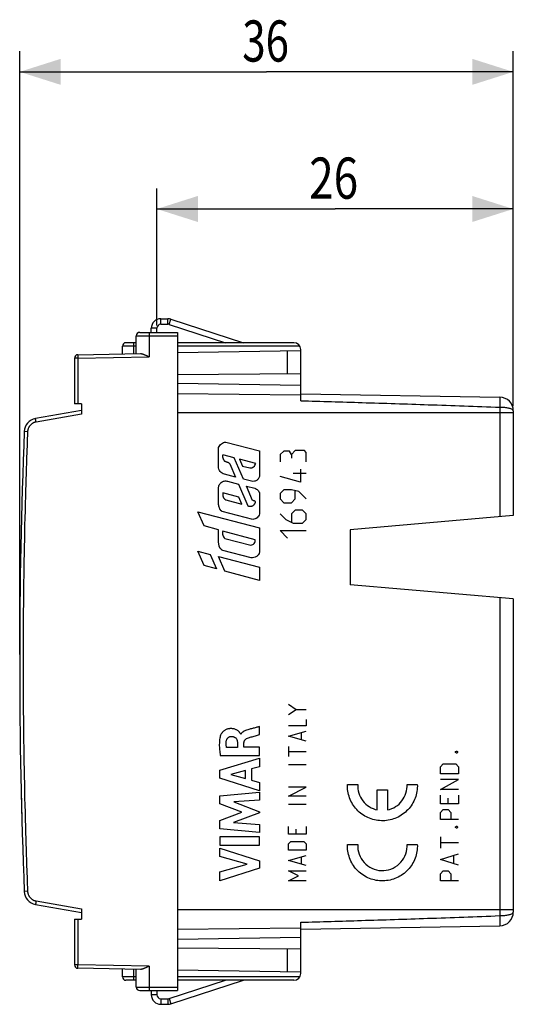
# Model space of a CAD drawing. Units: millimetres. Extents: x -80 to 39, y -24 to 47.
# Drawn here: x -80 to -44, y -24 to 47 of the extents above; entities that cross this region are included whole.
import ezdxf

# ---------------------------------------------------------------- set-up
doc = ezdxf.new("R2010")
doc.units = ezdxf.units.MM
doc.header["$LTSCALE"] = 16.335
doc.layers.get('0').update_dxf_attribs({"linetype": 'CONTINUOUS'})
doc.layers.add('CURVE', color=7, linetype='CONTINUOUS')
doc.styles.get("Standard").update_dxf_attribs({"font": 'txt', "width": 0.8})
doc.dimstyles.new('DIMSTYLE_1', dxfattribs={"dimtxt": 3, "dimasz": 3, "dimexe": 0.18, "dimexo": 0.0625, "dimgap": 0.09, "dimtad": 1, "dimdsep": 46, "dimtxsty": 'STANDARD', "dimblk": '_FILLED', "dimblk1": '_FILLED', "dimblk2": '_FILLED', "dimcen": 0.09, "dimadec": 0, "dimazin": 0, "dimtfac": 1, "dimtofl": 0, "dimtmove": 0, "dimatfit": 3, "dimldrblk": '_FILLED', "dimfxl": 1, "dimtolj": 1, "dimarcsym": 0})

# ---------------------------------------------------------------- blocks, each defined once
blk = doc.blocks.new('_FILLED')
at = {"color": 0, "linetype": 'BYBLOCK'}
blk.add_solid([(0, 0), (-1, 0.317), (-1, -0.317)], dxfattribs=at)
blk = doc.blocks.new('*D2')
at = {"color": 0, "linetype": 'CONTINUOUS'}
for p, q in [((-70.488, 25.008), (-70.488, 35.008)), ((-44.488, 19.13), (-44.488, 35.008)), ((-70.488, 33.508), (-57.488, 33.508)), ((-44.488, 33.508), (-57.488, 33.508))]:
    blk.add_line(p, q, dxfattribs=at)
at = {"color": 0, "linetype": 'CONTINUOUS', "xscale": 3, "yscale": 3, "zscale": 3, "rotation": 180}
blk.add_blockref('_FILLED', (-70.488, 33.508), dxfattribs=at)
at = {"color": 0, "linetype": 'CONTINUOUS', "xscale": 3, "yscale": 3, "zscale": 3}
blk.add_blockref('_FILLED', (-44.488, 33.508), dxfattribs=at)
at = {"color": 0, "linetype": 'CONTINUOUS', "width": 0.785714}
blk.add_text('26', height=3, dxfattribs=at).set_placement((-59.374, 34.258))
blk = doc.blocks.new('*D3')
at = {"color": 0, "linetype": 'CONTINUOUS'}
for p, q in [((-80.488, 1.008), (-80.488, 45.008)), ((-44.488, 19.13), (-44.488, 45.008)), ((-80.488, 43.508), (-62.488, 43.508)), ((-44.488, 43.508), (-62.488, 43.508))]:
    blk.add_line(p, q, dxfattribs=at)
at = {"color": 0, "linetype": 'CONTINUOUS', "xscale": 3, "yscale": 3, "zscale": 3, "rotation": 180}
blk.add_blockref('_FILLED', (-80.488, 43.508), dxfattribs=at)
at = {"color": 0, "linetype": 'CONTINUOUS', "xscale": 3, "yscale": 3, "zscale": 3}
blk.add_blockref('_FILLED', (-44.488, 43.508), dxfattribs=at)
at = {"color": 0, "linetype": 'CONTINUOUS', "width": 0.75}
blk.add_text('36', height=3, dxfattribs=at).set_placement((-64.256, 44.258))

msp = doc.modelspace()

# ---------------------------------------------------------------- linework, layer by layer
at = {"color": 0, "linetype": 'CONTINUOUS'}
for p, q in [((-70.188, 25.108), (-70.188, 25.508)), ((-70.188, 25.508), (-69.674, 25.508)), ((-69.674, 25.108), (-69.674, 25.508)), ((-69.581, 25.094), (-69.458, 25.474)), ((-69.458, 25.474), (-64.177, 23.758)), ((-71.738, 24.508), (-68.988, 24.508)), ((-70.888, 24.508), (-70.888, 24.808)), ((-70.488, 24.808), (-70.888, 24.808)), ((-68.988, 24.508), (-68.988, -23.492)), ((-71.988, 23.758), (-72.738, 23.758)), ((-71.988, 22.956), (-71.988, 24.258)), ((-71.988, 24.258), (-68.988, 24.258)), ((-71.041, 24.258), (-71.041, 22.723)), ((-60.488, 23.758), (-68.988, 23.758)), ((-72.988, 22.938), (-72.988, 23.508)), ((-71.988, 23.508), (-72.988, 23.508)), ((-72.158, 22.953), (-72.158, 23.508)), ((-60.055, 23.508), (-68.988, 23.508)), ((-59.988, 23.165), (-68.988, 23.008)), ((-60.971, 23.148), (-60.971, 21.478)), ((-59.988, 19.524), (-59.988, 23.258)), ((-76.488, 22.632), (-76.488, 19.308)), ((-76.243, 22.632), (-76.488, 22.632)), ((-76.243, 22.882), (-71.684, 22.961)), ((-76.243, 22.632), (-71.041, 22.723)), ((-76.243, 22.632), (-76.243, 19.308)), ((-59.988, 21.487), (-68.988, 21.408)), ((-59.988, 20.634), (-68.988, 20.791)), ((-59.988, 19.921), (-68.988, 20.032)), ((-59.988, 20.034), (-45.471, 19.78)), ((-75.988, 18.808), (-79.332, 18.219)), ((-75.988, 19.308), (-76.488, 19.308)), ((-75.988, 19.308), (-75.988, 18.555)), ((-45.471, 19.044), (-45.471, 11.063)), ((-44.488, 18.781), (-44.488, 11.149)), ((-75.988, 18.555), (-79.293, 17.973)), ((-44.488, 18.63), (-68.988, 18.63)), ((-79.912, 17.264), (-80.158, 17.273)), ((-44.488, 11.149), (-56.388, 10.108)), ((-56.388, 10.108), (-56.388, 6.108)), ((-44.488, 5.067), (-56.388, 6.108)), ((-45.471, 5.153), (-45.471, -18.027)), ((-44.488, 5.067), (-44.488, -17.764)), ((-79.912, -16.247), (-80.158, -16.257)), ((-79.332, -17.202), (-75.988, -17.792)), ((-79.293, -16.956), (-75.988, -17.539)), ((-75.988, -17.539), (-75.988, -18.292)), ((-44.488, -17.613), (-68.988, -17.613)), ((-76.488, -18.292), (-75.988, -18.292)), ((-76.488, -18.292), (-76.488, -21.615)), ((-76.243, -18.292), (-76.243, -21.615)), ((-59.988, -22.242), (-59.988, -18.508)), ((-68.988, -19.015), (-59.988, -18.904)), ((-59.988, -19.017), (-45.471, -18.764)), ((-59.988, -19.617), (-68.988, -19.774)), ((-59.988, -20.47), (-68.988, -20.392)), ((-60.971, -20.462), (-60.971, -22.132)), ((-76.243, -21.615), (-76.488, -21.615)), ((-71.041, -21.706), (-76.243, -21.615)), ((-71.684, -21.945), (-76.243, -21.865)), ((-72.988, -22.492), (-72.988, -21.922)), ((-72.158, -22.492), (-72.158, -21.936)), ((-71.988, -23.242), (-71.988, -21.939)), ((-71.041, -21.706), (-71.041, -23.242)), ((-59.988, -22.149), (-68.988, -21.992)), ((-71.988, -22.492), (-72.988, -22.492)), ((-71.988, -22.742), (-72.738, -22.742)), ((-69.458, -24.457), (-64.177, -22.742)), ((-60.055, -22.492), (-68.988, -22.492)), ((-60.488, -22.742), (-68.988, -22.742)), ((-71.988, -23.242), (-68.988, -23.242)), ((-71.738, -23.492), (-68.988, -23.492)), ((-70.888, -23.492), (-70.888, -23.792)), ((-70.488, -23.792), (-70.888, -23.792)), ((-70.188, -24.092), (-70.188, -24.492)), ((-69.674, -24.092), (-69.674, -24.492)), ((-69.581, -24.077), (-69.458, -24.457)), ((-70.188, -24.492), (-69.674, -24.492))]:
    msp.add_line(p, q, dxfattribs=at)
at = {"color": 3, "linetype": 'CONTINUOUS'}
for p, q in [((-70.488, 24.508), (-70.488, 24.808)), ((-70.188, 25.108), (-69.674, 25.108)), ((-69.581, 25.094), (-65.472, 23.758)), ((-69.581, -24.077), (-65.472, -22.742)), ((-70.488, -23.492), (-70.488, -23.792)), ((-70.188, -24.092), (-69.674, -24.092))]:
    msp.add_line(p, q, dxfattribs=at)
at = {"color": 0, "linetype": 'CONTINUOUS'}
for centre, radius, start, end in [((-70.188, 24.808), 0.7, 90, 180), ((-69.674, 24.808), 0.7, 72, 90), ((-71.738, 24.258), 0.25, 90, 180), ((-72.738, 23.508), 0.25, 90, 180), ((-60.488, 23.258), 0.5, 0, 90), ((-76.238, 22.632), 0.25, 91, 180), ((-45.488, 18.781), 1, 0, 89), ((-79.158, 17.234), 1, 100, 177.73925), ((344.512, 0.508), 425, 177.73925, 182.26075), ((-79.158, -16.217), 1, 182.26075, 260), ((-45.488, -17.764), 1, 271, 360), ((-76.238, -21.615), 0.25, 180, 269), ((-60.488, -22.242), 0.5, 270, 360), ((-72.738, -22.492), 0.25, 180, 270), ((-71.738, -23.242), 0.25, 180, 270), ((-70.188, -23.792), 0.7, 180, 270), ((-69.674, -23.792), 0.7, 270, 288)]:
    msp.add_arc(centre, radius, start, end, dxfattribs=at)
at = {"color": 3, "linetype": 'CONTINUOUS'}
for centre, start, end in [((-70.188, 24.808), 90, 180), ((-69.674, 24.808), 72, 90), ((-70.188, -23.792), 180, 270), ((-69.674, -23.792), 270, 288)]:
    msp.add_arc(centre, 0.3, start, end, dxfattribs=at)
at = {"color": 0, "linetype": 'CONTINUOUS'}
for points, knots in [([(-71.036, 24.508), (-71.037, 24.508), (-71.037, 24.504), (-71.038, 24.499), (-71.038, 24.488), (-71.039, 24.474), (-71.039, 24.455), (-71.04, 24.434), (-71.04, 24.41), (-71.04, 24.383), (-71.04, 24.353), (-71.041, 24.323), (-71.041, 24.291), (-71.041, 24.269), (-71.041, 24.258)], [0, 0, 0, 0, 0.008848, 0.034451, 0.07653, 0.134388, 0.207044, 0.29326, 0.391562, 0.50027, 0.617526, 0.741324, 0.869546, 1, 1, 1, 1]), ([(-72.158, 23.508), (-72.158, 23.519), (-72.158, 23.541), (-72.158, 23.573), (-72.158, 23.603), (-72.158, 23.633), (-72.157, 23.66), (-72.157, 23.684), (-72.157, 23.705), (-72.156, 23.724), (-72.155, 23.738), (-72.155, 23.749), (-72.154, 23.754), (-72.155, 23.758), (-72.154, 23.758)], [0, 0, 0, 0, 0.130454, 0.258676, 0.382474, 0.49973, 0.608438, 0.70674, 0.792956, 0.865612, 0.92347, 0.965549, 0.991152, 1, 1, 1, 1]), ([(-76.243, 22.882), (-76.243, 22.882), (-76.243, 22.878), (-76.244, 22.874), (-76.244, 22.864), (-76.244, 22.852), (-76.244, 22.836), (-76.244, 22.818), (-76.244, 22.797), (-76.244, 22.773), (-76.244, 22.747), (-76.244, 22.72), (-76.244, 22.691), (-76.243, 22.662), (-76.243, 22.642), (-76.243, 22.632)], [0, 0, 0, 0, 0.007584, 0.029435, 0.065394, 0.11496, 0.177418, 0.251864, 0.337213, 0.432223, 0.535511, 0.645571, 0.760801, 0.87952, 1, 1, 1, 1]), ([(-71.684, 22.961), (-71.669, 22.962), (-71.639, 22.96), (-71.593, 22.952), (-71.546, 22.941), (-71.498, 22.926), (-71.449, 22.909), (-71.4, 22.89), (-71.349, 22.869), (-71.299, 22.846), (-71.247, 22.823), (-71.196, 22.798), (-71.144, 22.773), (-71.092, 22.748), (-71.058, 22.731), (-71.041, 22.723)], [0, 0, 0, 0, 0.063939, 0.130951, 0.200947, 0.273679, 0.348839, 0.426112, 0.505179, 0.585732, 0.667465, 0.750072, 0.833246, 0.916668, 1, 1, 1, 1]), ([(-59.988, 19.523), (-58.496, 19.481), (-55.395, 19.39), (-50.556, 19.235), (-47.209, 19.113), (-45.471, 19.044)], [0, 0, 0, 0, 0.308374, 0.640708, 1, 1, 1, 1]), ([(-45.471, 19.78), (-45.46, 19.78), (-45.48, 19.71), (-45.458, 19.638), (-45.47, 19.471), (-45.466, 19.274), (-45.471, 19.124), (-45.471, 19.044)], [0, 0, 0, 0, 0.045105, 0.178714, 0.393418, 0.673235, 1, 1, 1, 1]), ([(-44.488, 18.781), (-44.488, 18.812), (-44.549, 18.886), (-44.695, 18.945), (-44.908, 19.001), (-45.175, 19.034), (-45.369, 19.043), (-45.471, 19.044)], [0, 0, 0, 0, 0.088603, 0.237093, 0.449553, 0.711258, 1, 1, 1, 1]), ([(-79.293, 17.973), (-79.314, 17.969), (-79.355, 17.96), (-79.416, 17.941), (-79.475, 17.917), (-79.532, 17.888), (-79.586, 17.854), (-79.637, 17.816), (-79.684, 17.774), (-79.728, 17.728), (-79.768, 17.678), (-79.804, 17.625), (-79.834, 17.57), (-79.86, 17.511), (-79.881, 17.451), (-79.897, 17.39), (-79.908, 17.327), (-79.911, 17.285), (-79.912, 17.264)], [0, 0, 0, 0, 0.062487, 0.124991, 0.187497, 0.250002, 0.312507, 0.375012, 0.437516, 0.500019, 0.562522, 0.625024, 0.687526, 0.750026, 0.812527, 0.875027, 0.937526, 1, 1, 1, 1]), ([(-79.293, 17.973), (-79.295, 17.983), (-79.298, 18.004), (-79.304, 18.036), (-79.309, 18.066), (-79.314, 18.095), (-79.318, 18.121), (-79.322, 18.145), (-79.325, 18.166), (-79.328, 18.184), (-79.33, 18.198), (-79.332, 18.209), (-79.331, 18.214), (-79.333, 18.219), (-79.332, 18.219)], [0, 0, 0, 0, 0.130575, 0.258873, 0.382708, 0.499971, 0.608663, 0.706933, 0.793109, 0.865722, 0.923541, 0.965586, 0.991167, 1, 1, 1, 1]), ([(-79.912, 17.264), (-79.967, 15.868), (-80.064, 13.076), (-80.167, 8.888), (-80.229, 4.698), (-80.25, 0.508), (-80.229, -3.682), (-80.167, -7.871), (-80.064, -12.06), (-79.967, -14.851), (-79.912, -16.247)], [0, 0, 0, 0, 0.125, 0.25, 0.375, 0.5, 0.625, 0.75, 0.875, 1, 1, 1, 1]), ([(-79.912, -16.247), (-79.911, -16.268), (-79.908, -16.31), (-79.897, -16.373), (-79.881, -16.435), (-79.86, -16.495), (-79.834, -16.553), (-79.804, -16.609), (-79.768, -16.662), (-79.728, -16.711), (-79.684, -16.757), (-79.637, -16.8), (-79.586, -16.838), (-79.532, -16.871), (-79.475, -16.9), (-79.416, -16.924), (-79.355, -16.943), (-79.314, -16.952), (-79.293, -16.956)], [0, 0, 0, 0, 0.06248, 0.124979, 0.18748, 0.24998, 0.312481, 0.374984, 0.437486, 0.499989, 0.562492, 0.624996, 0.6875, 0.750005, 0.812509, 0.875015, 0.937519, 1, 1, 1, 1]), ([(-79.293, -16.956), (-79.295, -16.967), (-79.298, -16.988), (-79.304, -17.019), (-79.309, -17.049), (-79.314, -17.078), (-79.318, -17.105), (-79.322, -17.129), (-79.325, -17.15), (-79.328, -17.168), (-79.33, -17.182), (-79.332, -17.193), (-79.331, -17.198), (-79.333, -17.202), (-79.332, -17.202)], [0, 0, 0, 0, 0.130575, 0.258873, 0.382708, 0.499971, 0.608663, 0.706933, 0.793109, 0.865722, 0.923541, 0.965586, 0.991167, 1, 1, 1, 1]), ([(-45.471, -18.027), (-45.369, -18.027), (-45.175, -18.018), (-44.908, -17.984), (-44.695, -17.928), (-44.549, -17.869), (-44.488, -17.795), (-44.488, -17.764)], [0, 0, 0, 0, 0.288742, 0.550447, 0.762907, 0.911397, 1, 1, 1, 1]), ([(-59.988, -18.507), (-58.514, -18.465), (-55.433, -18.375), (-50.594, -18.22), (-47.229, -18.097), (-45.471, -18.027)], [0, 0, 0, 0, 0.30454, 0.63668, 1, 1, 1, 1]), ([(-45.471, -18.027), (-45.471, -18.107), (-45.466, -18.258), (-45.47, -18.454), (-45.458, -18.622), (-45.48, -18.694), (-45.46, -18.764), (-45.471, -18.764)], [0, 0, 0, 0, 0.326765, 0.606582, 0.821286, 0.954895, 1, 1, 1, 1]), ([(-76.243, -21.865), (-76.243, -21.865), (-76.243, -21.861), (-76.244, -21.857), (-76.244, -21.847), (-76.244, -21.835), (-76.244, -21.82), (-76.244, -21.801), (-76.244, -21.78), (-76.244, -21.756), (-76.244, -21.731), (-76.244, -21.703), (-76.244, -21.675), (-76.243, -21.645), (-76.243, -21.625), (-76.243, -21.615)], [0, 0, 0, 0, 0.007584, 0.029435, 0.065394, 0.11496, 0.177418, 0.251864, 0.337213, 0.432223, 0.535511, 0.645571, 0.760801, 0.87952, 1, 1, 1, 1]), ([(-71.041, -21.706), (-71.058, -21.714), (-71.092, -21.731), (-71.144, -21.757), (-71.196, -21.782), (-71.247, -21.806), (-71.299, -21.83), (-71.349, -21.852), (-71.4, -21.873), (-71.449, -21.893), (-71.498, -21.91), (-71.546, -21.924), (-71.593, -21.936), (-71.639, -21.943), (-71.669, -21.945), (-71.684, -21.945)], [0, 0, 0, 0, 0.083332, 0.166754, 0.249928, 0.332535, 0.414268, 0.494821, 0.573888, 0.651161, 0.726321, 0.799053, 0.869049, 0.936061, 1, 1, 1, 1]), ([(-72.154, -22.742), (-72.155, -22.742), (-72.154, -22.737), (-72.155, -22.732), (-72.155, -22.721), (-72.156, -22.707), (-72.157, -22.689), (-72.157, -22.667), (-72.157, -22.643), (-72.158, -22.616), (-72.158, -22.587), (-72.158, -22.556), (-72.158, -22.524), (-72.158, -22.503), (-72.158, -22.492)], [0, 0, 0, 0, 0.008848, 0.034451, 0.07653, 0.134388, 0.207044, 0.29326, 0.391562, 0.50027, 0.617526, 0.741324, 0.869546, 1, 1, 1, 1]), ([(-71.041, -23.242), (-71.041, -23.253), (-71.041, -23.274), (-71.041, -23.306), (-71.04, -23.337), (-71.04, -23.366), (-71.04, -23.393), (-71.04, -23.417), (-71.039, -23.439), (-71.039, -23.457), (-71.038, -23.471), (-71.038, -23.482), (-71.037, -23.487), (-71.037, -23.492), (-71.036, -23.492)], [0, 0, 0, 0, 0.130454, 0.258676, 0.382474, 0.49973, 0.608438, 0.70674, 0.792956, 0.865612, 0.92347, 0.965549, 0.991152, 1, 1, 1, 1])]:
    msp.add_open_spline(points, degree=3, knots=knots, dxfattribs=at)
at = {"layer": 'CURVE', "color": 0, "linetype": 'CONTINUOUS'}
for p, q in [((-65.987, 14.72), (-65.987, 16.105)), ((-65.454, 16.508), (-62.988, 15.868)), ((-62.988, 15.868), (-62.988, 14.119)), ((-61.218, 15.842), (-61.49, 15.615)), ((-60.811, 15.842), (-61.218, 15.842)), ((-60.675, 15.615), (-60.811, 15.842)), ((-60.404, 15.887), (-60.675, 15.615)), ((-59.726, 15.887), (-60.404, 15.887)), ((-59.59, 15.751), (-59.726, 15.887)), ((-64.854, 15.367), (-65.678, 15.581)), ((-64.177, 13.807), (-64.854, 15.367)), ((-64.453, 15.263), (-64.235, 14.761)), ((-63.277, 14.957), (-64.453, 15.263)), ((-61.49, 15.615), (-61.49, 15.073)), ((-60.675, 15.615), (-60.675, 15.344)), ((-59.59, 15.073), (-59.59, 15.751)), ((-65.169, 14.918), (-64.751, 13.956)), ((-64.235, 14.761), (-63.702, 14.623)), ((-59.997, 14.53), (-59.997, 13.58)), ((-64.751, 13.956), (-65.559, 14.166)), ((-65.328, 13.656), (-64.531, 13.449)), ((-63.589, 13.655), (-64.177, 13.807)), ((-59.997, 13.58), (-61.49, 13.987)), ((-59.59, 14.213), (-60.54, 14.213)), ((-65.987, 11.971), (-65.987, 13.15)), ((-64.531, 13.449), (-63.842, 11.861)), ((-63.503, 12.255), (-63.957, 13.3)), ((-63.957, 13.3), (-63.346, 13.142)), ((-61.218, 13.037), (-61.49, 12.765)), ((-60.675, 13.037), (-61.218, 13.037)), ((-60.133, 12.901), (-60.675, 13.037)), ((-60.404, 12.358), (-60.404, 12.946)), ((-64.517, 12.501), (-65.664, 12.798)), ((-65.463, 12.292), (-64.295, 11.989)), ((-64.295, 11.989), (-64.517, 12.501)), ((-62.988, 12.761), (-62.988, 11.27)), ((-61.49, 12.765), (-61.49, 12.358)), ((-61.49, 12.358), (-61.218, 12.087)), ((-60.675, 12.087), (-60.404, 12.358)), ((-59.59, 12.358), (-60.133, 12.901)), ((-61.218, 12.087), (-60.675, 12.087)), ((-60.404, 11.544), (-60.675, 11.273)), ((-59.861, 11.544), (-60.404, 11.544)), ((-59.59, 11.273), (-59.861, 11.544)), ((-67.043, 10.391), (-67.486, 11.413)), ((-67.486, 11.413), (-62.988, 10.245)), ((-63.486, 10.862), (-65.714, 11.44)), ((-61.49, 11.273), (-61.083, 10.865)), ((-61.083, 10.865), (-60.54, 10.594)), ((-60.675, 11.273), (-60.675, 10.684)), ((-59.861, 10.594), (-59.59, 10.865)), ((-59.59, 10.865), (-59.59, 11.273)), ((-65.987, 10.104), (-67.043, 10.391)), ((-65.987, 9.345), (-65.987, 10.104)), ((-62.988, 10.245), (-62.988, 8.493)), ((-60.54, 10.594), (-59.861, 10.594)), ((-63.305, 9.391), (-65.673, 10.005)), ((-65.523, 9.484), (-63.632, 8.992)), ((-60.947, 9.508), (-61.49, 10.051)), ((-61.49, 10.051), (-59.59, 10.051)), ((-67.031, 7.5), (-67.486, 8.548)), ((-67.486, 8.548), (-66.593, 8.316)), ((-66.593, 8.316), (-66.136, 7.264)), ((-65.523, 7.09), (-65.987, 8.159)), ((-65.987, 8.159), (-62.988, 7.38)), ((-63.606, 8.073), (-65.669, 8.609)), ((-66.136, 7.264), (-67.031, 7.5)), ((-62.988, 7.38), (-62.988, 6.423)), ((-62.988, 6.423), (-65.523, 7.09)), ((-60.888, -2.616), (-60.331, -2.987)), ((-60.888, -3.358), (-60.331, -2.987)), ((-60.331, -2.987), (-59.588, -2.987)), ((-62.996, -4.824), (-62.996, -4.241)), ((-59.588, -4.194), (-60.888, -4.194)), ((-59.588, -3.73), (-59.588, -4.194)), ((-64.35, -4.797), (-64.367, -4.797)), ((-60.888, -4.937), (-59.588, -4.566)), ((-59.588, -5.308), (-60.888, -4.937)), ((-59.96, -4.689), (-59.96, -5.185)), ((-64.606, -5.425), (-64.606, -5.77)), ((-64.131, -5.75), (-64.131, -5.426)), ((-60.888, -5.68), (-60.888, -6.423)), ((-65.862, -6.353), (-62.996, -6.353)), ((-64.606, -5.77), (-65.402, -5.77)), ((-62.996, -5.75), (-64.131, -5.75)), ((-62.996, -6.353), (-62.996, -5.75)), ((-60.888, -6.051), (-59.588, -6.051)), ((-48.705, -6.063), (-48.643, -6.028)), ((-48.705, -6.132), (-48.705, -6.063)), ((-48.643, -6.167), (-48.705, -6.132)), ((-48.643, -6.028), (-48.612, -6.028)), ((-48.612, -6.167), (-48.643, -6.167)), ((-48.612, -6.028), (-48.55, -6.063)), ((-48.55, -6.132), (-48.612, -6.167)), ((-48.55, -6.063), (-48.55, -6.132)), ((-65.896, -7.421), (-62.996, -6.531)), ((-62.996, -7.169), (-63.575, -7.326)), ((-62.996, -6.531), (-62.996, -7.169)), ((-60.888, -7.011), (-59.588, -7.011)), ((-49.788, -7.172), (-49.602, -6.964)), ((-49.788, -7.692), (-49.788, -7.172)), ((-49.602, -6.964), (-48.674, -6.964)), ((-48.674, -6.964), (-48.488, -7.172)), ((-48.488, -7.172), (-48.488, -7.692)), ((-65.896, -8.006), (-65.896, -7.421)), ((-64.023, -7.447), (-65.099, -7.725)), ((-65.099, -7.725), (-64.023, -8.026)), ((-64.023, -8.026), (-64.023, -7.447)), ((-63.575, -7.326), (-63.575, -8.15)), ((-48.488, -7.692), (-49.788, -7.692)), ((-62.996, -8.916), (-65.896, -8.006)), ((-63.575, -8.15), (-62.996, -8.317)), ((-62.996, -8.317), (-62.996, -8.916)), ((-56.584, -8.457), (-55.834, -8.457)), ((-52.239, -8.457), (-51.488, -8.457)), ((-48.488, -8.108), (-49.788, -8.108)), ((-49.788, -8.836), (-48.488, -8.108)), ((-65.896, -9.282), (-62.996, -9.011)), ((-65.896, -9.881), (-65.896, -9.282)), ((-62.996, -9.011), (-62.996, -9.603)), ((-59.588, -8.651), (-60.888, -8.651)), ((-60.888, -9.301), (-59.588, -8.651)), ((-59.588, -9.301), (-60.888, -9.301)), ((-54.411, -8.857), (-53.661, -8.857)), ((-54.411, -10.317), (-54.411, -8.857)), ((-53.661, -8.857), (-53.661, -10.317)), ((-48.488, -8.836), (-49.788, -8.836)), ((-49.788, -9.876), (-49.788, -9.252)), ((-48.488, -9.252), (-48.488, -9.876)), ((-64.286, -10.486), (-65.896, -9.881)), ((-62.996, -9.603), (-64.882, -9.727)), ((-64.882, -9.727), (-62.996, -10.447)), ((-60.888, -9.889), (-59.588, -9.889)), ((-48.488, -9.876), (-49.788, -9.876)), ((-49.231, -9.876), (-49.231, -9.46)), ((-65.896, -11.085), (-64.286, -10.486)), ((-62.996, -10.532), (-64.89, -11.242)), ((-62.996, -10.447), (-62.996, -10.532)), ((-49.788, -10.5), (-49.602, -10.292)), ((-49.788, -11.02), (-49.788, -10.5)), ((-49.602, -10.292), (-49.231, -10.292)), ((-49.231, -10.292), (-49.045, -10.5)), ((-49.045, -10.5), (-49.045, -11.02)), ((-65.896, -11.69), (-65.896, -11.085)), ((-64.89, -11.242), (-62.996, -11.372)), ((-62.996, -11.372), (-62.996, -11.952)), ((-48.488, -11.02), (-49.788, -11.02)), ((-62.996, -11.952), (-65.896, -11.69)), ((-60.888, -12.087), (-60.888, -11.53)), ((-59.588, -12.087), (-60.888, -12.087)), ((-60.331, -12.087), (-60.331, -11.716)), ((-59.588, -11.53), (-59.588, -12.087)), ((-48.705, -11.54), (-48.643, -11.506)), ((-48.705, -11.61), (-48.705, -11.54)), ((-48.643, -11.644), (-48.705, -11.61)), ((-48.643, -11.506), (-48.612, -11.506)), ((-48.612, -11.644), (-48.643, -11.644)), ((-48.612, -11.506), (-48.55, -11.54)), ((-48.55, -11.61), (-48.612, -11.644)), ((-48.55, -11.54), (-48.55, -11.61)), ((-62.996, -12.277), (-65.896, -12.277)), ((-65.896, -12.277), (-65.896, -12.883)), ((-65.896, -12.883), (-62.996, -12.883)), ((-62.996, -12.883), (-62.996, -12.277)), ((-60.888, -12.799), (-60.703, -12.613)), ((-60.888, -13.263), (-60.888, -12.799)), ((-60.703, -12.613), (-59.774, -12.613)), ((-59.774, -12.613), (-59.588, -12.799)), ((-59.588, -12.799), (-59.588, -13.263)), ((-56.584, -12.842), (-55.834, -12.842)), ((-52.239, -12.842), (-51.488, -12.842)), ((-49.788, -12.268), (-49.788, -13.1)), ((-49.788, -12.684), (-48.488, -12.684)), ((-65.896, -13.107), (-62.996, -14.039)), ((-65.896, -13.712), (-65.896, -13.107)), ((-59.588, -13.263), (-60.888, -13.263)), ((-60.888, -14.006), (-59.588, -13.635)), ((-49.788, -13.932), (-48.488, -13.516)), ((-63.9, -14.282), (-65.896, -13.712)), ((-65.896, -14.834), (-63.9, -14.282)), ((-62.996, -14.039), (-62.996, -14.573)), ((-59.588, -14.377), (-60.888, -14.006)), ((-59.96, -13.758), (-59.96, -14.254)), ((-48.488, -14.348), (-49.788, -13.932)), ((-48.86, -13.655), (-48.86, -14.21)), ((-62.996, -14.573), (-65.896, -15.492)), ((-65.896, -15.492), (-65.896, -14.834)), ((-60.888, -14.749), (-59.588, -14.749)), ((-60.145, -15.12), (-60.888, -14.749)), ((-49.788, -14.972), (-49.602, -14.764)), ((-49.788, -15.492), (-49.788, -14.972)), ((-49.602, -14.764), (-49.231, -14.764)), ((-49.231, -14.764), (-49.045, -14.972)), ((-49.045, -14.972), (-49.045, -15.492)), ((-60.888, -15.492), (-60.145, -15.12)), ((-59.588, -15.492), (-60.888, -15.492)), ((-48.488, -15.492), (-49.788, -15.492))]:
    msp.add_line(p, q, dxfattribs=at)
for points in [[(-65.987, 16.105, 19.78), (-65.946, 16.215, 19.779), (-65.8, 16.411, 19.777), (-65.572, 16.498, 19.773), (-65.454, 16.508, 19.771)], [(-65.559, 14.165, 19.773), (-65.62, 14.181, 19.774), (-65.736, 14.233, 19.776), (-65.876, 14.363, 19.778), (-65.967, 14.531, 19.78), (-65.988, 14.657, 19.78), (-65.988, 14.72, 19.78)], [(-63.702, 14.623, 19.74), (-63.652, 14.62, 19.739), (-63.553, 14.632, 19.738), (-63.42, 14.703, 19.735), (-63.321, 14.815, 19.734), (-63.286, 14.909, 19.733), (-63.277, 14.957, 19.733)], [(-65.987, 13.15, 19.78), (-65.987, 13.23, 19.78), (-65.95, 13.389, 19.78), (-65.794, 13.58, 19.777), (-65.57, 13.682, 19.773), (-65.406, 13.677, 19.77), (-65.328, 13.656, 19.769)], [(-62.988, 14.119, 19.728), (-62.988, 14.046, 19.728), (-63.022, 13.9, 19.728), (-63.164, 13.726, 19.731), (-63.368, 13.632, 19.734), (-63.518, 13.636, 19.737), (-63.589, 13.655, 19.738)], [(-63.346, 13.142, 19.734), (-63.26, 13.112, 19.733), (-63.104, 13.011, 19.73), (-63.012, 12.848, 19.728), (-62.988, 12.761, 19.728)], [(-65.664, 12.798, 19.775), (-65.678, 12.752, 19.775), (-65.69, 12.653, 19.775), (-65.658, 12.507, 19.774), (-65.581, 12.38, 19.773), (-65.505, 12.317, 19.772), (-65.463, 12.292, 19.771)], [(-62.988, 11.27, 19.728), (-63.022, 11.162, 19.728), (-63.155, 10.966, 19.731), (-63.373, 10.874, 19.735), (-63.486, 10.862, 19.737)], [(-65.673, 10.005, 19.775), (-65.69, 9.96, 19.775), (-65.71, 9.864, 19.775), (-65.692, 9.718, 19.775), (-65.63, 9.584, 19.774), (-65.562, 9.513, 19.773), (-65.523, 9.484, 19.772)], [(-63.632, 8.992, 19.739), (-63.584, 8.997, 19.738), (-63.491, 9.026, 19.737), (-63.379, 9.118, 19.735), (-63.31, 9.247, 19.733), (-63.3, 9.343, 19.733), (-63.305, 9.391, 19.733)], [(-62.988, 8.493, 19.728), (-63.004, 8.426, 19.728), (-63.06, 8.299, 19.729), (-63.208, 8.151, 19.732), (-63.399, 8.068, 19.735), (-63.538, 8.063, 19.737), (-63.606, 8.073, 19.739)], [(-62.996, -4.241, 19.728), (-63.081, -4.264, 19.729), (-63.253, -4.309, 19.732), (-63.515, -4.377, 19.737), (-63.692, -4.424, 19.74), (-63.781, -4.448, 19.742)], [(-65.419, -5.296, 19.77), (-65.416, -5.271, 19.77), (-65.406, -5.225, 19.77), (-65.381, -5.159, 19.77), (-65.345, -5.099, 19.769), (-65.299, -5.047, 19.768), (-65.245, -5.007, 19.767), (-65.184, -4.978, 19.766), (-65.121, -4.96, 19.765), (-65.079, -4.955, 19.764), (-65.056, -4.954, 19.764)], [(-51.488, -8.457, 19.527), (-51.475, -8.794, 19.527), (-51.584, -9.474, 19.529), (-52.13, -10.351, 19.538), (-52.973, -10.949, 19.553), (-53.981, -11.174, 19.571), (-54.998, -10.992, 19.588), (-55.865, -10.43, 19.603), (-56.447, -9.577, 19.614), (-56.585, -8.902, 19.616), (-56.586, -8.565, 19.616)], [(-56.586, -8.565, 19.616), (-56.586, -8.529, 19.616), (-56.586, -8.493, 19.616), (-56.584, -8.457, 19.616)], [(-55.834, -8.457, 19.603), (-55.845, -8.669, 19.603), (-55.793, -9.097, 19.602), (-55.497, -9.673, 19.597), (-55.019, -10.11, 19.589), (-54.619, -10.273, 19.582), (-54.411, -10.317, 19.578)], [(-53.661, -10.317, 19.565), (-53.454, -10.273, 19.561), (-53.054, -10.11, 19.554), (-52.576, -9.673, 19.546), (-52.28, -9.097, 19.541), (-52.227, -8.669, 19.54), (-52.239, -8.457, 19.54)], [(-80.376, -9.271, -20.093), (-80.376, -9.272, -20.091), (-80.376, -9.273, -20.09), (-80.376, -9.274, -20.088)], [(-80.341, -10.667, -18.427), (-80.341, -10.669, -18.426), (-80.341, -10.671, -18.424), (-80.341, -10.673, -18.422)], [(-80.341, -10.669, -21.871), (-80.341, -10.669, -21.871), (-80.341, -10.67, -21.87), (-80.341, -10.67, -21.87)], [(-80.333, -10.991, -21.115), (-80.333, -10.991, -21.114), (-80.333, -10.991, -21.114), (-80.333, -10.992, -21.114)], [(-51.488, -12.842, 19.527), (-51.475, -13.179, 19.527), (-51.584, -13.859, 19.529), (-52.13, -14.736, 19.538), (-52.973, -15.334, 19.553), (-53.981, -15.559, 19.571), (-54.998, -15.377, 19.588), (-55.865, -14.815, 19.603), (-56.447, -13.962, 19.614), (-56.585, -13.287, 19.616), (-56.586, -12.95, 19.616)], [(-56.586, -12.95, 19.616), (-56.586, -12.914, 19.616), (-56.586, -12.878, 19.616), (-56.584, -12.842, 19.616)], [(-55.834, -12.842, 19.603), (-55.847, -13.079, 19.603), (-55.778, -13.559, 19.602), (-55.405, -14.183, 19.595), (-54.82, -14.615, 19.585), (-54.114, -14.788, 19.573), (-53.396, -14.675, 19.56), (-52.777, -14.294, 19.55), (-52.353, -13.703, 19.542), (-52.244, -13.231, 19.54), (-52.237, -12.994, 19.54)], [(-52.237, -12.994, 19.54), (-52.236, -12.943, 19.54), (-52.236, -12.892, 19.54), (-52.239, -12.842, 19.54)]]:
    msp.add_open_spline(points, degree=3, dxfattribs=at)
for points, knots in [([(-65.678, 15.581, 19.775), (-65.682, 15.567, 19.775), (-65.688, 15.538, 19.775), (-65.692, 15.496, 19.775), (-65.692, 15.454, 19.775), (-65.689, 15.414, 19.775), (-65.683, 15.381, 19.775), (-65.677, 15.356, 19.775), (-65.672, 15.337, 19.775), (-65.666, 15.318, 19.775), (-65.658, 15.294, 19.774), (-65.648, 15.27, 19.774), (-65.636, 15.247, 19.774), (-65.626, 15.23, 19.774), (-65.616, 15.213, 19.774), (-65.606, 15.197, 19.774), (-65.595, 15.181, 19.773), (-65.583, 15.166, 19.773), (-65.569, 15.153, 19.773), (-65.55, 15.136, 19.773), (-65.524, 15.118, 19.772), (-65.49, 15.1, 19.771), (-65.455, 15.085, 19.771), (-65.419, 15.072, 19.77), (-65.384, 15.061, 19.77), (-65.348, 15.049, 19.769), (-65.313, 15.035, 19.768), (-65.279, 15.02, 19.768), (-65.247, 15.001, 19.767), (-65.218, 14.977, 19.767), (-65.192, 14.949, 19.766), (-65.176, 14.929, 19.766), (-65.169, 14.918, 19.766)], [0, 0, 0, 0, 0.041667, 0.083333, 0.125, 0.166667, 0.208333, 0.229167, 0.25, 0.270833, 0.291667, 0.333333, 0.354167, 0.375, 0.395833, 0.416667, 0.4375, 0.458333, 0.479167, 0.5, 0.541667, 0.583333, 0.625, 0.666667, 0.708333, 0.75, 0.791667, 0.833333, 0.875, 0.916667, 0.958333, 1, 1, 1, 1]), ([(-63.842, 11.861, 19.743), (-63.832, 11.855, 19.743), (-63.812, 11.845, 19.742), (-63.78, 11.833, 19.742), (-63.746, 11.825, 19.741), (-63.71, 11.822, 19.74), (-63.681, 11.824, 19.74), (-63.657, 11.827, 19.739), (-63.64, 11.829, 19.739), (-63.624, 11.832, 19.739), (-63.607, 11.835, 19.739), (-63.591, 11.838, 19.738), (-63.571, 11.842, 19.738), (-63.546, 11.848, 19.738), (-63.51, 11.86, 19.737), (-63.471, 11.88, 19.736), (-63.439, 11.902, 19.736), (-63.416, 11.921, 19.735), (-63.4, 11.936, 19.735), (-63.384, 11.953, 19.735), (-63.371, 11.969, 19.734), (-63.358, 11.986, 19.734), (-63.345, 12.003, 19.734), (-63.334, 12.019, 19.734), (-63.323, 12.036, 19.734), (-63.313, 12.052, 19.733), (-63.304, 12.069, 19.733), (-63.298, 12.088, 19.733), (-63.294, 12.107, 19.733), (-63.295, 12.126, 19.733), (-63.299, 12.145, 19.733), (-63.306, 12.164, 19.733), (-63.316, 12.181, 19.734), (-63.329, 12.196, 19.734), (-63.341, 12.205, 19.734), (-63.348, 12.209, 19.734), (-63.349, 12.21, 19.734)], [0, 0, 0, 0, 0.030928, 0.061856, 0.092784, 0.123711, 0.154639, 0.170103, 0.185567, 0.201031, 0.216495, 0.231959, 0.247423, 0.278351, 0.309278, 0.371134, 0.43299, 0.463918, 0.494845, 0.525773, 0.556701, 0.587629, 0.618557, 0.649485, 0.680412, 0.71134, 0.742268, 0.773196, 0.804124, 0.835052, 0.865979, 0.896907, 0.927835, 0.958763, 0.989691, 1, 1, 1, 1]), ([(-63.349, 12.21, 19.734), (-63.353, 12.212, 19.734), (-63.362, 12.217, 19.734), (-63.377, 12.223, 19.735), (-63.396, 12.228, 19.735), (-63.422, 12.234, 19.735), (-63.456, 12.239, 19.736), (-63.487, 12.248, 19.737), (-63.503, 12.255, 19.737)], [0, 0, 0, 0, 0.086957, 0.217391, 0.347826, 0.478261, 0.73913, 1, 1, 1, 1]), ([(-65.714, 11.44, 19.775), (-65.724, 11.445, 19.776), (-65.742, 11.455, 19.776), (-65.769, 11.473, 19.776), (-65.795, 11.494, 19.777), (-65.819, 11.518, 19.777), (-65.842, 11.545, 19.778), (-65.87, 11.585, 19.778), (-65.9, 11.64, 19.779), (-65.929, 11.714, 19.779), (-65.949, 11.781, 19.779), (-65.962, 11.837, 19.78), (-65.971, 11.88, 19.78), (-65.98, 11.925, 19.78), (-65.984, 11.955, 19.78), (-65.987, 11.971, 19.78)], [0, 0, 0, 0, 0.0625, 0.125, 0.1875, 0.25, 0.3125, 0.375, 0.5, 0.625, 0.75, 0.8125, 0.875, 0.9375, 1, 1, 1, 1]), ([(-65.669, 8.609, 19.775), (-65.701, 8.624, 19.775), (-65.746, 8.65, 19.776), (-65.8, 8.695, 19.777), (-65.837, 8.733, 19.778), (-65.869, 8.775, 19.778), (-65.897, 8.82, 19.779), (-65.919, 8.867, 19.779), (-65.944, 8.932, 19.779), (-65.964, 9.015, 19.78), (-65.977, 9.119, 19.78), (-65.983, 9.227, 19.78), (-65.986, 9.305, 19.78), (-65.987, 9.345, 19.78)], [0, 0, 0, 0, 0.125, 0.1875, 0.25, 0.3125, 0.375, 0.4375, 0.5, 0.625, 0.75, 0.875, 1, 1, 1, 1]), ([(-65.832, -4.86, 19.777), (-65.849, -4.909, 19.778), (-65.879, -5.01, 19.778), (-65.908, -5.175, 19.779), (-65.925, -5.35, 19.779), (-65.934, -5.595, 19.779), (-65.919, -5.923, 19.779), (-65.884, -6.206, 19.778), (-65.862, -6.353, 19.778)], [0, 0, 0, 0, 0.125, 0.25, 0.375, 0.5, 0.75, 1, 1, 1, 1]), ([(-64.367, -4.797, 19.752), (-64.368, -4.789, 19.752), (-64.373, -4.772, 19.752), (-64.385, -4.748, 19.752), (-64.399, -4.729, 19.752), (-64.412, -4.713, 19.753), (-64.421, -4.702, 19.753), (-64.431, -4.69, 19.753), (-64.444, -4.674, 19.753), (-64.469, -4.646, 19.754), (-64.508, -4.605, 19.754), (-64.563, -4.556, 19.755), (-64.63, -4.508, 19.756), (-64.709, -4.465, 19.758), (-64.802, -4.428, 19.759), (-64.908, -4.4, 19.761), (-65.026, -4.386, 19.763), (-65.137, -4.386, 19.765), (-65.234, -4.398, 19.767), (-65.311, -4.413, 19.768), (-65.39, -4.437, 19.77), (-65.47, -4.471, 19.771), (-65.547, -4.515, 19.772), (-65.619, -4.568, 19.774), (-65.675, -4.621, 19.775), (-65.716, -4.667, 19.775), (-65.745, -4.703, 19.776), (-65.771, -4.74, 19.776), (-65.802, -4.791, 19.777), (-65.821, -4.831, 19.777), (-65.832, -4.86, 19.777)], [0, 0, 0, 0, 0.03125, 0.0625, 0.09375, 0.109375, 0.125, 0.140625, 0.15625, 0.1875, 0.25, 0.3125, 0.375, 0.4375, 0.5, 0.5625, 0.625, 0.6875, 0.71875, 0.75, 0.78125, 0.8125, 0.84375, 0.875, 0.90625, 0.921875, 0.9375, 0.953125, 0.96875, 1, 1, 1, 1]), ([(-65.056, -4.954, 19.764), (-65.041, -4.954, 19.764), (-65.013, -4.955, 19.763), (-64.97, -4.96, 19.762), (-64.93, -4.968, 19.762), (-64.892, -4.978, 19.761), (-64.856, -4.991, 19.76), (-64.811, -5.011, 19.76), (-64.76, -5.042, 19.759), (-64.709, -5.087, 19.758), (-64.67, -5.143, 19.757), (-64.642, -5.203, 19.757), (-64.622, -5.27, 19.756), (-64.61, -5.345, 19.756), (-64.607, -5.397, 19.756), (-64.606, -5.425, 19.756)], [0, 0, 0, 0, 0.05, 0.1, 0.15, 0.2, 0.25, 0.3, 0.4, 0.5, 0.6, 0.7, 0.8, 0.9, 1, 1, 1, 1]), ([(-63.781, -4.448, 19.742), (-63.835, -4.463, 19.743), (-63.939, -4.49, 19.744), (-64.056, -4.535, 19.746), (-64.14, -4.578, 19.748), (-64.197, -4.614, 19.749), (-64.249, -4.655, 19.75), (-64.292, -4.7, 19.751), (-64.326, -4.747, 19.751), (-64.343, -4.78, 19.751), (-64.35, -4.797, 19.752)], [0, 0, 0, 0, 0.2, 0.4, 0.5, 0.6, 0.7, 0.8, 0.9, 1, 1, 1, 1]), ([(-63.876, -5.088, 19.743), (-63.786, -5.055, 19.742), (-63.647, -5.011, 19.739), (-63.452, -4.956, 19.736), (-63.303, -4.913, 19.733), (-63.152, -4.869, 19.731), (-63.048, -4.839, 19.729), (-62.996, -4.824, 19.728)], [0, 0, 0, 0, 0.333333, 0.5, 0.666667, 0.833333, 1, 1, 1, 1]), ([(-65.402, -5.77, 19.77), (-65.407, -5.744, 19.77), (-65.415, -5.691, 19.77), (-65.424, -5.611, 19.77), (-65.429, -5.532, 19.77), (-65.43, -5.427, 19.77), (-65.425, -5.348, 19.77), (-65.419, -5.296, 19.77)], [0, 0, 0, 0, 0.166667, 0.333333, 0.5, 0.666667, 1, 1, 1, 1]), ([(-64.131, -5.426, 19.748), (-64.131, -5.407, 19.748), (-64.128, -5.371, 19.748), (-64.116, -5.318, 19.747), (-64.096, -5.27, 19.747), (-64.068, -5.225, 19.747), (-64.032, -5.185, 19.746), (-63.974, -5.135, 19.745), (-63.918, -5.104, 19.744), (-63.876, -5.088, 19.743)], [0, 0, 0, 0, 0.125, 0.25, 0.375, 0.5, 0.625, 0.75, 1, 1, 1, 1]), ([(-80.392, -8.545, -22.25), (-80.392, -8.56, -22.138), (-80.391, -8.597, -21.914), (-80.389, -8.671, -21.582), (-80.387, -8.763, -21.254), (-80.385, -8.874, -20.933), (-80.382, -9.003, -20.619), (-80.379, -9.137, -20.338), (-80.377, -9.23, -20.165), (-80.376, -9.271, -20.093)], [0, 0, 0, 0, 0.148464, 0.296928, 0.445392, 0.593856, 0.74232, 0.890784, 1, 1, 1, 1]), ([(-80.376, -9.274, -20.088), (-80.375, -9.288, -20.064), (-80.374, -9.358, -19.941), (-80.371, -9.493, -19.725), (-80.366, -9.69, -19.447), (-80.361, -9.902, -19.181), (-80.355, -10.128, -18.927), (-80.349, -10.368, -18.687), (-80.344, -10.551, -18.524), (-80.342, -10.653, -18.439), (-80.341, -10.667, -18.427)], [0, 0, 0, 0, 0.03888, 0.194818, 0.350755, 0.506693, 0.66263, 0.818567, 0.974505, 1, 1, 1, 1]), ([(-80.345, -10.512, -22.65), (-80.345, -10.52, -22.567), (-80.345, -10.542, -22.403), (-80.343, -10.59, -22.158), (-80.342, -10.636, -21.982), (-80.341, -10.665, -21.887), (-80.341, -10.669, -21.871)], [0, 0, 0, 0, 0.313006, 0.626012, 0.939018, 1, 1, 1, 1]), ([(-80.341, -10.67, -21.87), (-80.341, -10.689, -21.806), (-80.34, -10.737, -21.665), (-80.337, -10.823, -21.449), (-80.335, -10.912, -21.261), (-80.333, -10.971, -21.151), (-80.333, -10.991, -21.115)], [0, 0, 0, 0, 0.242153, 0.545292, 0.848431, 1, 1, 1, 1]), ([(-80.341, -10.673, -18.422), (-80.339, -10.744, -18.364), (-80.337, -10.849, -18.281), (-80.334, -10.958, -18.201), (-80.333, -10.991, -18.177)], [0, 0, 0, 0, 0.688888, 1, 1, 1, 1])]:
    msp.add_open_spline(points, degree=3, knots=knots, dxfattribs=at)

# ---------------------------------------------------------------- dimensions: what is measured, and where the dimension line sits
at = {"color": 0, "linetype": 'CONTINUOUS'}
for base, p2, picture, middle in [((-80.488, 43.508), (-80.488, 1.008), '*D3', (-62.006, 45.758)), ((-70.488, 33.508), (-70.488, 25.008), '*D2', (-57.017, 35.758))]:
    dim = msp.add_linear_dim(base=base, p1=(-44.488, 19.13), p2=p2, angle=180, dimstyle='DIMSTYLE_1', dxfattribs=at)
    dim.commit()
    dim.dimension.update_dxf_attribs({"geometry": picture, "text_midpoint": middle, "dimtype": 160})

doc.saveas('drawing.dxf')
